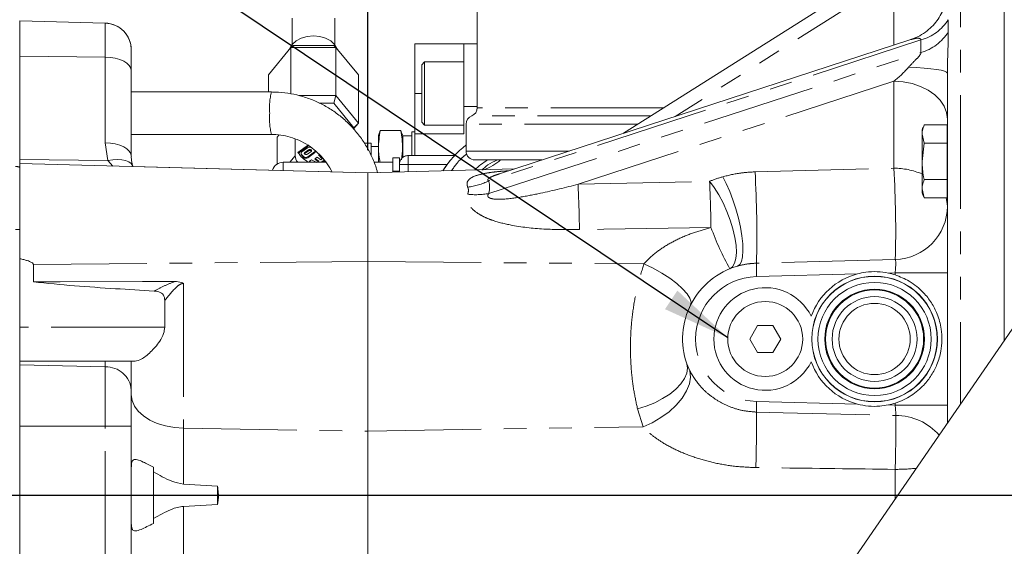
# Model space of a CAD drawing. Units: millimetres. Extents: x 11 to 1180, y 5 to 832.
# Drawn here: x 950 to 1005, y 344 to 373 of the extents above; entities that cross this region are included whole.
import ezdxf

# ---------------------------------------------------------------- set-up
doc = ezdxf.new("R2010")
doc.units = ezdxf.units.MM
doc.linetypes.add('PHANTOM', pattern=[12.7, 6.35, -1.27, 1.27, -1.27, 1.27, -1.27])
doc.layers.add('SLD-0', color=7, linetype='Continuous')
doc.styles.add('SLDTEXTSTYLE0', font='TXT', dxfattribs={"width": 0.605})
doc.dimstyles.new('SLDDIMSTYLE4', dxfattribs={"dimtxt": 0.18, "dimasz": 3.81, "dimexe": 0, "dimexo": 0.0625, "dimgap": 0, "dimtad": 0, "dimtih": 1, "dimtoh": 1, "dimdec": 0, "dimrnd": 1e-09, "dimzin": 0, "dimdsep": 46, "dimtxsty": 'Standard', "dimsah": 1, "dimcen": 0.09, "dimadec": 0, "dimazin": 0, "dimtfac": 3.81, "dimtdec": 0, "dimtofl": 0, "dimtmove": 0, "dimatfit": 3, "dimfxl": 0, "dimfrac": 2, "dimtolj": 1, "dimtzin": 0, "dimarcsym": 0})

# ---------------------------------------------------------------- blocks, each defined once
blk = doc.blocks.new('SW_DATUMTAG_7')
at = {"layer": 'SLD-0', "color": 0}
for p, q in [((16.573, -55.963), (16.573, 8.004)), ((-2.355, -0.886), (-2.355, 6.734)), ((-2.355, 6.734), (5.265, 6.734)), ((5.265, 6.734), (5.265, -0.886)), ((16.573, 2.924), (5.265, 2.924)), ((5.265, -0.886), (-2.355, -0.886))]:
    blk.add_line(p, q, dxfattribs=at)
blk.add_solid([(16.573, 1.019), (16.573, 4.829), (12.763, 2.924)], dxfattribs=at)
at = {"layer": 'SLD-0', "color": 0, "insert": (0, 4.911), "char_height": 3.81, "attachment_point": 1, "style": 'SLDTEXTSTYLE0'}
blk.add_mtext('2', dxfattribs=at)

msp = doc.modelspace()

# ---------------------------------------------------------------- linework, layer by layer
at = {"color": 7, "linetype": 'Continuous', "lineweight": 15}
for p, q in [((975.35854, 420.88171), (975.35854, 368.18715)), ((1004.85854, 355.15592), (1004.85854, 384.20532)), ((1024.36043, 383.49834), (981.88364, 321.69423)), ((983.55398, 366.75302), (1000.26549, 377.33252)), ((954.52281, 372.92773), (949.73354, 373.05315)), ((949.73354, 373.053), (949.73354, 373.05315)), ((949.73354, 371.07793), (949.73354, 373.053)), ((964.99217, 373.19512), (964.99217, 371.7198)), ((967.37342, 371.7198), (967.37342, 373.19512)), ((965.04751, 371.67911), (964.92251, 371.56703)), ((965.04751, 371.67911), (967.31808, 371.67911)), ((967.31808, 371.67911), (967.44308, 371.56703)), ((975.35854, 371.75729), (971.85854, 371.75729)), ((971.85854, 371.75729), (971.85854, 371.75696)), ((974.60854, 371.75696), (971.85854, 371.75696)), ((971.85854, 371.75696), (971.85854, 368.98196)), ((974.60854, 371.75694), (974.60854, 371.75696)), ((974.60854, 368.25687), (974.60854, 371.75694)), ((999.63148, 372.00137), (976.59936, 364.48275)), ((955.98354, 371.42825), (955.98354, 371.4281)), ((955.98354, 371.4281), (955.98354, 370.26551)), ((964.92251, 371.56703), (963.66223, 370.02353)), ((964.92251, 371.56703), (964.92251, 368.96203)), ((967.44308, 371.56703), (964.92251, 371.56703)), ((967.44308, 371.56703), (967.44308, 368.86442)), ((968.70336, 370.02353), (967.44308, 371.56703)), ((949.73354, 365.29073), (949.73354, 371.07793)), ((972.40827, 370.74722), (972.24952, 370.58847)), ((972.24952, 368.98189), (972.24952, 370.58847)), ((974.60854, 370.74722), (972.40827, 370.74722)), ((972.40827, 368.98189), (972.40827, 370.74722)), ((955.98354, 370.26551), (955.98354, 365.46829)), ((963.66223, 370.02353), (963.66223, 369.06691)), ((968.70336, 370.02353), (968.70336, 367.32092)), ((1001.68354, 350.50327), (1001.68354, 370.12711)), ((963.83274, 369.06691), (955.98354, 369.06692)), ((971.85854, 368.98196), (971.85854, 366.73192)), ((972.24952, 367.37537), (972.24952, 368.98189)), ((972.40827, 367.21662), (972.40827, 368.98189)), ((965.39071, 368.86442), (967.44308, 368.86442)), ((967.31808, 368.44616), (966.50704, 368.44616)), ((967.44308, 368.86442), (967.31808, 368.44616)), ((968.45336, 367.05575), (967.31808, 368.44616)), ((967.44308, 368.86442), (968.70336, 367.32092)), ((974.60854, 366.73187), (974.60854, 368.25687)), ((968.70336, 367.32092), (968.43657, 366.99418)), ((968.70336, 367.32092), (968.45336, 367.05575)), ((972.24952, 367.37537), (972.40827, 367.21662)), ((974.73354, 367.26012), (974.73354, 365.76012)), ((955.98354, 366.68567), (963.83274, 366.68566)), ((968.4198, 367.01465), (968.45336, 367.05575)), ((969.85171, 366.72147), (969.82104, 366.60704)), ((969.92619, 366.90599), (969.87292, 366.71579)), ((969.92619, 366.90599), (971.0775, 366.90599)), ((971.0775, 366.90599), (971.13077, 366.71579)), ((971.18265, 366.60704), (971.15199, 366.72147)), ((971.85854, 366.82829), (971.69604, 366.82829)), ((971.69604, 365.50679), (971.69604, 366.82829)), ((971.85854, 366.73192), (971.85854, 366.73187)), ((974.60854, 366.73187), (971.85854, 366.73187)), ((971.85854, 366.73187), (971.85854, 365.50679)), ((972.40827, 367.21662), (974.60854, 367.21662)), ((1000.26549, 366.70793), (1000.26549, 366.94465)), ((1000.39249, 366.19788), (1000.26549, 366.70793)), ((1000.26549, 365.17776), (1000.26549, 366.70793)), ((1000.39249, 367.21799), (1001.68154, 367.21799)), ((1001.68154, 366.70793), (1001.68154, 367.21799)), ((1001.68354, 366.94465), (1001.68154, 366.94465)), ((1001.68154, 366.19788), (1001.68154, 366.70793)), ((964.15032, 366.5375), (964.24594, 366.65461)), ((964.15032, 365.02706), (964.15032, 366.5375)), ((964.22611, 366.63032), (964.20118, 366.66086)), ((964.23897, 366.65559), (964.24285, 366.65083)), ((965.16068, 365.49445), (965.16068, 366.4435)), ((969.42104, 366.2089), (969.02434, 366.2089)), ((969.42104, 365.49445), (969.42104, 366.2089)), ((969.82104, 365.13172), (969.82104, 366.60704)), ((971.69604, 366.60704), (971.18265, 366.60704)), ((971.18265, 365.41414), (971.18265, 366.60704)), ((1000.26549, 365.17776), (1000.39249, 366.19788)), ((1000.39249, 366.19788), (1001.68154, 366.19788)), ((1001.68154, 365.17776), (1001.68154, 366.19788)), ((965.31708, 365.67811), (965.91132, 366.0983)), ((965.3411, 365.64206), (965.91132, 366.04527)), ((965.48945, 365.64136), (965.48945, 365.58833)), ((965.53558, 365.72012), (965.85191, 365.9438)), ((965.7017, 365.68008), (965.90853, 365.82633)), ((965.7017, 365.62705), (965.90853, 365.7733)), ((966.05172, 365.72508), (965.84489, 365.57883)), ((966.24867, 365.70684), (965.87068, 365.43956)), ((966.24867, 365.65381), (965.87068, 365.38652)), ((969.82104, 366.00704), (969.42104, 366.00704)), ((949.73354, 365.05447), (949.73354, 365.29073)), ((969.23354, 364.5433), (949.73354, 365.05392)), ((949.73354, 364.46477), (949.73354, 365.05392)), ((966.88736, 365.13172), (964.49654, 365.13172)), ((965.96832, 365.1936), (966.08002, 365.27258)), ((965.96832, 365.14057), (965.96832, 365.1936)), ((966.28241, 365.33695), (966.39378, 365.4157)), ((966.48129, 365.19632), (966.28241, 365.33695)), ((966.28241, 365.28391), (966.28241, 365.33695)), ((966.44379, 365.1698), (966.28241, 365.28391)), ((966.38994, 365.13172), (966.48129, 365.19632)), ((966.39378, 365.4157), (966.59266, 365.27507)), ((966.48481, 365.50578), (966.48481, 365.55881)), ((966.59266, 365.27507), (966.69514, 365.34753)), ((966.78634, 365.25452), (966.61268, 365.13172)), ((966.81469, 365.22154), (966.68768, 365.13172)), ((966.8465, 365.18456), (966.77178, 365.13172)), ((970.62154, 365.13172), (969.57406, 365.13172)), ((970.99654, 365.38178), (970.62154, 365.38178)), ((970.62154, 365.38178), (970.62154, 365.38167)), ((970.62154, 364.63166), (970.62154, 365.38167)), ((970.99654, 365.38178), (970.99654, 365.38167)), ((970.99654, 365.38167), (970.99654, 364.63166)), ((971.49654, 365.50679), (974.08518, 365.50679)), ((974.08518, 365.50666), (971.49654, 365.50666)), ((974.08518, 365.50679), (974.08518, 365.50666)), ((978.98073, 365.26012), (975.23354, 365.26012)), ((1000.26549, 365.17776), (1000.26549, 363.64759)), ((1001.68154, 364.15765), (1001.68154, 365.17776)), ((969.23354, 364.54385), (956.07695, 364.88836)), ((977.44154, 364.75767), (969.23354, 364.54274)), ((969.23354, 364.5433), (969.23354, 364.54385)), ((969.23354, 359.5692), (969.23354, 364.5433)), ((970.62154, 364.57908), (970.62154, 364.63166)), ((970.99654, 364.63166), (970.99654, 364.5889)), ((973.67148, 365.00665), (973.43276, 364.6527)), ((949.73354, 364.46477), (949.73354, 362.95491)), ((1000.39249, 364.15765), (1001.68154, 364.15765)), ((1001.68154, 363.64759), (1001.68154, 364.15765)), ((1000.39249, 363.13754), (1000.26549, 363.64759)), ((1000.26549, 363.41088), (1000.26549, 363.64759)), ((1001.68154, 363.13754), (1001.68154, 363.64759)), ((1001.68154, 363.41088), (1001.68354, 363.41088)), ((949.73354, 359.73025), (949.73354, 362.95491)), ((1000.39249, 363.13754), (1001.68154, 363.13754)), ((949.73354, 359.73025), (949.73354, 359.55164)), ((949.73354, 359.55164), (949.73354, 354.58724)), ((969.23354, 352.4107), (969.23354, 359.5692)), ((950.49797, 359.40905), (950.50878, 358.42759)), ((957.85413, 357.39086), (957.85423, 355.89356)), ((991.05053, 355.98024), (990.61752, 355.23024)), ((991.91656, 355.98024), (991.05053, 355.98024)), ((992.34957, 355.23024), (991.91656, 355.98024)), ((990.61752, 355.23024), (991.05053, 354.48024)), ((991.91656, 354.48024), (992.34957, 355.23024)), ((949.73354, 354.58724), (949.73354, 353.98019)), ((991.05053, 354.48024), (991.91656, 354.48024)), ((956.20217, 353.98019), (949.73354, 353.98019)), ((949.73354, 353.98019), (949.73354, 353.9801)), ((949.73354, 353.9801), (954.52281, 353.98011)), ((949.73354, 353.7759), (949.73354, 353.9801)), ((949.73354, 350.35506), (949.73354, 353.7759)), ((955.98354, 353.98017), (955.98354, 352.36871)), ((955.98354, 352.36871), (955.98354, 350.35509)), ((969.23354, 350.06721), (969.23354, 352.4107)), ((949.73354, 342.60506), (949.73354, 350.35506)), ((955.98354, 350.35509), (955.98354, 342.60509)), ((969.23354, 342.89326), (969.23354, 350.06721)), ((957.23354, 348.05658), (957.23354, 347.78216)), ((957.23354, 347.78216), (957.23354, 345.17815)), ((958.90501, 347.10623), (960.80854, 346.99229)), ((960.80854, 346.99229), (960.80854, 345.96804)), ((960.80854, 345.96804), (958.90501, 345.8541)), ((957.23354, 345.17815), (957.23354, 344.90374))]:
    msp.add_line(p, q, dxfattribs=at)
at = {"color": 8, "linetype": 'PHANTOM', "lineweight": 0}
for p, q in [((1002.41391, 381.58021), (1002.41391, 351.56596)), ((998.68354, 375.44338), (986.4489, 367.69804)), ((998.68354, 371.69192), (998.68354, 375.44338)), ((954.52281, 372.92758), (949.73354, 373.053)), ((954.52281, 372.92758), (954.52281, 372.92773)), ((954.52281, 371.01523), (954.52281, 372.92758)), ((975.35854, 371.75694), (974.60854, 371.75694)), ((1000.2055, 371.98391), (976.00297, 364.08323)), ((976.00297, 363.37612), (1000.2055, 371.27681)), ((954.52281, 371.01523), (949.73354, 371.07793)), ((954.52281, 366.218), (954.52281, 371.01523)), ((998.68354, 369.66553), (981.00489, 363.8945)), ((998.68354, 364.7941), (998.68354, 369.66553)), ((972.24952, 368.98196), (971.85854, 368.98196)), ((975.35854, 368.25687), (974.60854, 368.25687)), ((985.81935, 368.18715), (975.35854, 368.18715)), ((984.35501, 367.26012), (974.73354, 367.26012)), ((985.08718, 367.72363), (975.04604, 367.72363)), ((974.60854, 366.73192), (971.85854, 366.73192)), ((954.67026, 365.2261), (954.52281, 366.218)), ((965.51035, 365.5329), (965.51035, 365.58593)), ((965.7017, 365.68008), (965.7017, 365.62705)), ((965.90853, 365.82633), (965.90853, 365.7733)), ((966.24867, 365.70684), (966.24867, 365.65381)), ((980.5124, 365.76012), (974.73354, 365.76012)), ((954.67026, 365.2261), (949.73354, 365.29073)), ((954.95891, 364.91709), (954.67026, 365.2261)), ((964.49654, 365.13172), (964.49654, 364.66789)), ((964.86451, 365.13172), (965.16068, 365.49445)), ((965.63164, 365.40006), (965.63164, 365.45309)), ((965.87068, 365.38652), (965.87068, 365.43956)), ((970.62154, 365.38167), (970.99654, 365.38167)), ((971.49654, 365.50679), (971.49654, 365.50666)), ((971.49654, 365.50666), (971.49654, 365.00665)), ((970.99654, 364.63166), (970.62154, 364.63166)), ((973.67148, 365.00665), (971.49654, 365.00665)), ((971.49654, 365.00665), (971.49654, 364.60199)), ((990.91246, 364.59061), (998.68354, 364.7941)), ((981.00489, 363.8945), (988.36892, 364.064)), ((950.49797, 359.40905), (969.23354, 359.5692)), ((969.23354, 359.56892), (984.69527, 359.43679)), ((998.76712, 359.68058), (990.99603, 359.47709)), ((996.64474, 358.87692), (990.99729, 358.72904)), ((998.76208, 358.93236), (998.38018, 358.92236)), ((998.76208, 358.93236), (1001.68354, 358.93236)), ((998.76208, 358.82142), (998.76208, 358.93236)), ((958.90501, 358.34133), (958.90501, 350.23578)), ((957.85423, 355.89356), (949.73354, 355.89356)), ((954.52281, 353.66729), (949.73354, 353.7759)), ((954.52281, 353.66729), (954.52281, 353.98011)), ((954.52281, 350.35506), (954.52281, 353.66729)), ((987.08953, 353.84821), (987.26049, 353.44088)), ((984.63998, 350.31888), (984.3311, 351.3142)), ((990.99729, 351.73143), (996.64474, 351.58355)), ((998.38018, 351.53811), (998.76208, 351.52811)), ((998.76208, 351.52811), (998.76208, 351.63905)), ((998.76208, 351.52811), (1001.68354, 351.52811)), ((954.52281, 350.35506), (949.73354, 350.35506)), ((954.52281, 342.60506), (954.52281, 350.35506)), ((958.90501, 350.23578), (958.90501, 347.10623)), ((958.90501, 350.23578), (969.23354, 350.06707)), ((969.23354, 350.06721), (984.63998, 350.31888)), ((998.76208, 346.2525), (998.76208, 347.92712)), ((958.90501, 345.8541), (958.90501, 342.72461))]:
    msp.add_line(p, q, dxfattribs=at)
at = {"color": 7, "linetype": 'Continuous', "lineweight": 15, "flags": 128}
for points in [[(967.50424, 371.49212), (967.50306, 371.49526), (967.36651, 371.72836), (967.14929, 371.92853), (966.86621, 372.08212), (966.53656, 372.17867), (966.18279, 372.2116), (965.82903, 372.17867), (965.49938, 372.08212), (965.21629, 371.92853), (964.99908, 371.72836), (964.86253, 371.49526), (964.86135, 371.49212)], [(965.84489, 365.57883), (965.81204, 365.56331), (965.7733, 365.55786), (965.73455, 365.56331), (965.7017, 365.57883), (965.67975, 365.60205), (965.67205, 365.62945), (965.67975, 365.65685), (965.7017, 365.68008)], [(965.67925, 365.60294), (965.67975, 365.60382), (965.7017, 365.62705)], [(965.90853, 365.82633), (965.94138, 365.84185), (965.98013, 365.8473), (966.01887, 365.84185), (966.05172, 365.82633), (966.07367, 365.8031), (966.08138, 365.7757), (966.07367, 365.74831), (966.05172, 365.72508)], [(950.50878, 358.42759), (951.99906, 358.43217), (956.60859, 358.44659), (958.419, 358.45235)]]:
    msp.add_lwpolyline(points, dxfattribs=at)
at = {"color": 8, "linetype": 'PHANTOM', "lineweight": 0, "flags": 128}
for points in [[(955.98354, 370.26551), (955.95567, 370.40941), (955.87309, 370.54797), (955.73887, 370.67603), (955.558, 370.78883), (955.3372, 370.88219), (955.08467, 370.95263), (954.8098, 370.99753), (954.52281, 371.01523)], [(999.51244, 370.4527), (999.96488, 370.43343), (1000.38404, 370.4062), (1000.75901, 370.37173), (1001.08007, 370.3309), (1001.33887, 370.28477), (1001.52868, 370.23455), (1001.64458, 370.18154), (1001.68354, 370.12711)], [(998.68354, 369.66553), (999.20449, 369.63331), (999.70961, 369.5376), (1000.18354, 369.38133), (1000.61191, 369.16924), (1000.98168, 368.90777), (1001.28162, 368.60487), (1001.50262, 368.26975), (1001.63797, 367.91258), (1001.68354, 367.54421)], [(955.98354, 365.46829), (955.95567, 365.61219), (955.87309, 365.75075), (955.73887, 365.87881), (955.558, 365.99161), (955.3372, 366.08497), (955.08467, 366.1554), (954.8098, 366.20031), (954.52281, 366.218)], [(956.06703, 364.90974), (956.05321, 364.94742), (955.97226, 365.06493), (955.84198, 365.16079), (955.66715, 365.23148), (955.45421, 365.27439), (955.21098, 365.28794), (954.94642, 365.27165), (954.67026, 365.2261)], [(971.49654, 365.00665), (971.399, 365.00665), (971.3052, 365.00666), (971.21876, 365.00666), (971.14299, 365.00666), (971.08081, 365.00666), (971.03461, 365.00666), (971.00615, 365.00666), (970.99654, 365.00666)], [(989.50255, 359.16512), (989.65675, 359.27796), (989.77127, 359.47288), (989.8426, 359.74388), (989.86853, 360.08261), (989.84827, 360.47863), (989.78244, 360.91976), (989.67307, 361.39239), (989.52353, 361.88197), (989.33842, 362.37343), (989.12345, 362.85161), (988.88523, 363.3018), (988.63111, 363.71012), (988.36892, 364.064)], [(989.93247, 359.31427), (990.05567, 359.39924), (990.14865, 359.57292), (990.20844, 359.8298), (990.23317, 360.16174), (990.22204, 360.55821), (990.17541, 361.00665), (990.09475, 361.49283), (989.98263, 362.00134), (989.8426, 362.51606), (989.67909, 363.02067), (989.4973, 363.49916), (989.30299, 363.93637), (989.10231, 364.31844)], [(1001.61066, 363.13754), (1001.63797, 363.04114), (1001.68354, 362.67278)], [(949.73354, 361.35509), (949.70598, 361.35509), (949.67809, 361.35509), (949.64991, 361.35509), (949.62149, 361.35509), (949.59286, 361.35509), (949.56406, 361.35509), (949.53514, 361.35509), (949.50614, 361.35509)], [(988.44745, 361.46714), (982.44988, 361.37703), (981.08342, 361.35666)], [(984.69527, 359.43679), (985.20177, 359.19035), (985.68763, 358.91808), (986.13571, 358.62959), (986.53021, 358.33504), (986.8572, 358.04483), (987.10516, 357.7692), (987.26533, 357.51787), (987.33206, 357.29971), (987.303, 357.12242)], [(984.3311, 351.3142), (984.8213, 351.4666), (985.29481, 351.66029), (985.73772, 351.88956), (986.13703, 352.14769), (986.48102, 352.42711), (986.75959, 352.71961), (986.96457, 353.0166), (987.08993, 353.30936), (987.13199, 353.58931), (987.08953, 353.84821)], [(984.63998, 350.31888), (985.1542, 350.54218), (985.64717, 350.82458), (986.1012, 351.15593), (986.5, 351.52436), (986.82928, 351.91665), (987.07722, 352.31873), (987.23494, 352.71619), (987.29677, 353.09477), (987.26049, 353.44088)], [(958.90501, 350.23578), (958.39399, 350.27163), (957.9003, 350.36139), (957.43843, 350.50243), (957.02196, 350.6906), (956.66313, 350.92037), (956.37248, 351.185), (956.15855, 351.4767), (956.02762, 351.7869), (955.98354, 352.1065)], [(990.9894, 351.13727), (992.48836, 351.09944), (998.79384, 350.94012)], [(955.98354, 350.35509), (955.95567, 350.35508), (955.87309, 350.35508), (955.73887, 350.35507), (955.558, 350.35507), (955.3372, 350.35507), (955.08467, 350.35506), (954.8098, 350.35506), (954.52281, 350.35506)]]:
    msp.add_lwpolyline(points, dxfattribs=at)
at = {"color": 7, "linetype": 'Continuous', "lineweight": 15}
for centre, radius in [((997.60854, 355.23024), 3.51932), ((997.60854, 355.23024), 3.50952), ((997.60854, 355.23024), 3.17056), ((997.60854, 355.23024), 2.79009), ((997.60854, 355.23024), 2.74578), ((991.48354, 355.23024), 2.1), ((997.60854, 355.23024), 2.37792), ((997.60854, 355.23024), 1.99692)]:
    msp.add_circle(centre, radius, dxfattribs=at)
for centre, radius, start, end in [((954.48354, 371.42825), 1.5, 0, 88.5), ((974.85854, 368.18715), 0.5, 292.024313, 0), ((975.23354, 367.26012), 0.5, 112.024313, 180), ((1006.08613, 364.40641), 6.35, 153.737506, 156.439114), ((966.79717, 366.66897), 1.78114, 213.800652, 239.662574), ((965.57632, 365.58942), 0.08687, 180.717981, 220.588244), ((965.57961, 365.64237), 0.08935, 119.523325, 219.173477), ((966.73125, 366.57887), 1.5737, 219.120814, 225.673778), ((965.96399, 365.76981), 0.20696, 67.955241, 122.789602), ((965.97953, 365.68003), 0.11722, 36.155268, 127.281962), ((966.19722, 365.78987), 0.09767, 301.785778, 357.492798), ((966.19722, 365.73684), 0.09767, 301.785778, 357.492798), ((978.10854, 361.75683), 5.5, 127.852903, 148.22933), ((978.10854, 361.75662), 5.5, 127.852903, 148.226689), ((975.23354, 365.76012), 0.5, 180, 270), ((964.49654, 364.50672), 0.625, 90, 163.561906), ((965.73059, 365.50592), 0.57002, 181.152621, 221.029934), ((966.73125, 366.52584), 1.5737, 219.120814, 225.673778), ((965.76018, 365.60573), 0.19956, 229.898417, 303.62162), ((965.76018, 365.5527), 0.19956, 229.898417, 303.62162), ((967.10422, 367.05799), 2.18317, 238.647803, 241.924305), ((967.17662, 367.10111), 2.13215, 239.048191, 248.026225), ((965.51726, 364.38529), 1.52096, 39.246598, 50.495205), ((965.49842, 364.31222), 1.5484, 40.98741, 50.428906), ((978.10854, 361.7566), 4.125, 121.860113, 134.486365), ((974.68657, 367.52429), 2.99997, 290.425694, 311.269789), ((949.47954, 364.13435), 0.762, 70.528779, 87.999996), ((1006.08613, 365.94912), 6.35, 203.560886, 206.258672), ((991.10854, 355.23024), 4.25, 106.064687, 198.976596), ((997.60854, 355.23024), 3.7719, 104.804575, 160.211368), ((997.60854, 355.23024), 3.7719, 72.192362, 78.195425), ((991.48354, 355.23024), 2.875, 26.370085, 333.629915), ((997.60854, 355.23024), 3.7719, 199.788632, 255.195425), ((997.60854, 355.23024), 3.7719, 281.804575, 287.807638)]:
    msp.add_arc(centre, radius, start, end, dxfattribs=at)
at = {"color": 8, "linetype": 'PHANTOM', "lineweight": 0}
for centre, radius, start, end in [((954.48354, 371.4281), 1.5, 0, 88.5), ((999.50206, 374.53495), 2.64624, 285.41598, 327.603678), ((999.46428, 373.85304), 2.68074, 286.05122, 327.950316), ((967.32414, 368.18493), 3.60105, 165.822631, 184.917118), ((967.3335, 367.56792), 3.61034, 175.100651, 194.144588), ((971.49654, 365.00666), 0.5, 90, 180), ((949.47954, 364.13378), 0.762, 70.528779, 87.999996), ((932.39204, 361.07672), 58.62582, 358.436461, 3.4362264), ((998.71644, 360.87408), 3.92016, 66.724564, 90.480763), ((942.23379, 361.31406), 56.55692, 358.344952, 3.527735), ((974.31599, 367.68634), 3.97848, 277.33695, 295.089009), ((991.10854, 357.35156), 7.25, 106.064687, 112.202425), ((883.07956, 359.58036), 105.38477, 1.025864, 2.4384099), ((975.29191, 367.42491), 4.11075, 263.464967, 279.960888), ((877.98826, 359.43662), 103.11304, 1.0669492, 2.4778362), ((998.68694, 362.67611), 2.99661, 271.533211, 359.936295), ((1003.98303, 367.1949), 16.55783, 200.238248, 209.009463), ((999.30173, 359.11706), 8.3135, 177.517952, 182.675186), ((991.08891, 355.23024), 3.5, 91.5, 268.5), ((954.5831, 352.26425), 1.40434, 4.26597, 92.460475), ((1010.21604, 351.17912), 19.22668, 178.353875, 180.124724), ((921.03144, 350.29151), 69.96308, 358.1448964, 0.6926467), ((927.27052, 350.18755), 71.52728, 358.1890182, 0.6028392), ((998.82376, 347.76888), 3.17137, 40.738495, 90.540468), ((998.72033, 360.14127), 12.21422, 270.195809, 275.806487)]:
    msp.add_arc(centre, radius, start, end, dxfattribs=at)
for centre, major_axis, ratio, start_param, end_param in [((998.68354, 370.19586), (1.22824, 1.08512), 0.24826555, 4.49647178, 5.21621385), ((961.90801, 359.12851), (14.05909, 5.07139), 0.29158039, 6.10157929, 6.25520416), ((998.68354, 358.92979), (0.07959, 0.75227), 0.10288895, 4.72669124, 6.23027633), ((998.68354, 351.53068), (-0.07959, 0.75227), 0.10288895, 3.79882313, 4.69808672)]:
    msp.add_ellipse(centre, major_axis=major_axis, ratio=ratio, start_param=start_param, end_param=end_param, dxfattribs=at)
at = {"color": 7, "linetype": 'Continuous', "lineweight": 15}
msp.add_ellipse((954.48354, 353.98017), major_axis=(1.5, 0), ratio=0.00003853, start_param=4.73856892, end_param=6.28318531, dxfattribs=at)
for points, knots in [([(1001.62864, 374.25815), (1001.59548, 374.11959), (1001.52822, 373.83859), (1001.34798, 373.43473), (1001.10906, 373.0535), (1000.81038, 372.70834), (1000.4482, 372.40251), (1000.05233, 372.15717), (999.76066, 372.05233), (999.62774, 372.00454)], [0, 0, 0, 0, 0.13609805, 0.27599778, 0.41828817, 0.56211192, 0.70686452, 0.86640788, 1, 1, 1, 1]), ([(969.76991, 364.55678), (969.76203, 364.59068), (969.70138, 364.85168), (969.51497, 365.31968), (969.20942, 365.94871), (968.82797, 366.53667), (968.3847, 367.07839), (967.88283, 367.56634), (967.32942, 367.99444), (966.73136, 368.35722), (966.09636, 368.65), (965.43247, 368.86928), (964.74827, 369.01135), (964.21129, 369.06272), (963.90579, 369.0661), (963.83274, 369.06691)], [0, 0, 0, 0, 0.01302528, 0.10028839, 0.18754848, 0.27480401, 0.36205367, 0.44929646, 0.5365317, 0.6237591, 0.71097878, 0.79819125, 0.8853974, 0.97259845, 1, 1, 1, 1]), ([(963.83274, 366.68566), (963.91609, 366.68398), (964.18136, 366.67864), (964.62609, 366.6143), (965.15229, 366.46193), (965.65143, 366.23426), (966.1124, 365.93702), (966.52779, 365.57708), (966.88093, 365.15818), (967.10951, 364.82665), (967.19645, 364.62801), (967.21009, 364.59683)], [0, 0, 0, 0, 0.05992453, 0.19072301, 0.32160725, 0.45247726, 0.58332315, 0.71413736, 0.84491508, 0.97565456, 1, 1, 1, 1]), ([(969.90928, 365.13172), (969.87004, 365.39683), (969.7825, 365.98821), (969.8751, 366.57967), (969.92619, 366.90599)], [0, 0, 0, 0, 0.44828417, 1, 1, 1, 1]), ([(971.10817, 365.266), (971.13978, 365.48635), (971.21819, 366.03297), (971.13009, 366.57967), (971.0775, 366.90599)], [0, 0, 0, 0, 0.40310756, 1, 1, 1, 1]), ([(1000.26549, 366.70793), (1000.26894, 366.77504), (1000.27777, 366.94692), (1000.34905, 367.11533), (1000.39249, 367.21799)], [0, 0, 0, 0, 0.39042567, 1, 1, 1, 1]), ([(956.07488, 364.91158), (956.05998, 364.95387), (956.00279, 365.11626), (955.98191, 365.3049), (955.9853, 365.44639), (955.98582, 365.46824)], [0, 0, 0, 0, 0.229462885, 0.881018613, 1, 1, 1, 1]), ([(971.07288, 365.27029), (971.07475, 365.27395), (971.09214, 365.30806), (971.14068, 365.36074), (971.21816, 365.42774), (971.27995, 365.45652), (971.3125, 365.47168)], [0, 0, 0, 0, 0.038434069, 0.357739099, 0.661621244, 1, 1, 1, 1]), ([(974.08518, 365.50666), (974.08164, 365.50289), (974.07459, 365.49535), (974.01815, 365.43396), (973.92209, 365.32514), (973.79664, 365.17388), (973.70966, 365.05767), (973.67148, 365.00665)], [0, 0, 0, 0, 0.15249394, 0.30426924, 0.51654421, 0.78778851, 1, 1, 1, 1]), ([(975.6094, 364.69433), (975.72135, 364.79428), (975.98257, 365.0275), (976.30072, 365.17553), (976.48252, 365.26012)], [0, 0, 0, 0, 0.42856914, 1, 1, 1, 1]), ([(1000.39249, 364.15765), (1000.38002, 364.21002), (1000.30052, 364.54387), (1000.28152, 364.88779), (1000.26549, 365.17776)], [0, 0, 0, 0, 0.15685863, 1, 1, 1, 1]), ([(1000.26549, 363.64759), (1000.26894, 363.7147), (1000.27777, 363.88658), (1000.34905, 364.05499), (1000.39249, 364.15765)], [0, 0, 0, 0, 0.39042567, 1, 1, 1, 1]), ([(949.73354, 359.73025), (949.81338, 359.71278), (949.95702, 359.68135), (950.14077, 359.63042), (950.27222, 359.58519), (950.36812, 359.54321), (950.43407, 359.50503), (950.47552, 359.46605), (950.49456, 359.4367), (950.49697, 359.41717), (950.49797, 359.40905)], [0, 0, 0, 0, 0.28388104, 0.51075602, 0.6632402, 0.76799901, 0.87729173, 0.92857475, 0.97029831, 1, 1, 1, 1]), ([(998.38018, 358.92236), (998.17404, 358.9549), (997.75581, 359.02092), (997.16766, 358.99345), (996.80146, 358.91184), (996.64474, 358.87692)], [0, 0, 0, 0, 0.35733012, 0.72495772, 1, 1, 1, 1]), ([(957.25556, 357.91862), (956.53682, 357.96133), (955.05179, 358.04957), (952.80085, 358.19929), (951.27292, 358.35148), (950.50878, 358.42759)], [0, 0, 0, 0, 0.31920139, 0.6595251, 1, 1, 1, 1]), ([(958.419, 358.45235), (958.54985, 358.44603), (958.71895, 358.43786), (958.87051, 358.36327), (958.90349, 358.3423), (958.90501, 358.34133)], [0, 0, 0, 0, 0.76542546, 0.98914426, 1, 1, 1, 1]), ([(998.76208, 351.63905), (998.91866, 351.69634), (999.23203, 351.81098), (999.79765, 352.13097), (1000.34204, 352.5898), (1000.80495, 353.18843), (1001.12982, 353.81644), (1001.32537, 354.46874), (1001.39763, 355.16082), (1001.35858, 355.74023), (1001.25622, 356.22284), (1001.0885, 356.72271), (1000.80848, 357.26941), (1000.41291, 357.7788), (999.97999, 358.17684), (999.46923, 358.54194), (999.02983, 358.7156), (998.76208, 358.82142)], [0, 0, 0, 0, 0.04918731, 0.09843598, 0.19576124, 0.27207859, 0.34844651, 0.43220418, 0.49324477, 0.55461265, 0.60139445, 0.64830372, 0.72751182, 0.80666324, 0.86102078, 0.91531094, 1, 1, 1, 1]), ([(957.85413, 357.39086), (957.85127, 357.44845), (957.84602, 357.55441), (957.786, 357.69996), (957.6753, 357.8128), (957.49288, 357.89508), (957.34515, 357.90973), (957.25556, 357.91862)], [0, 0, 0, 0, 0.19082129, 0.35110594, 0.51233214, 0.70426642, 1, 1, 1, 1]), ([(957.85423, 355.89356), (957.84062, 355.77322), (957.80768, 355.48203), (957.51371, 354.98397), (957.14699, 354.57095), (956.79614, 354.26649), (956.48356, 354.04488), (956.30968, 354.00491), (956.20217, 353.98019)], [0, 0, 0, 0, 0.10345414, 0.25032572, 0.50806576, 0.64120951, 0.77814931, 1, 1, 1, 1]), ([(956.20217, 353.98019), (956.12947, 353.98018), (956.00478, 353.98018), (955.98979, 353.98017), (955.98354, 353.98017)], [0, 0, 0, 0, 0.58303859, 1, 1, 1, 1]), ([(996.64474, 351.58355), (996.84893, 351.54027), (997.2632, 351.45245), (997.85187, 351.44912), (998.22174, 351.51142), (998.38018, 351.53811)], [0, 0, 0, 0, 0.35717461, 0.72464049, 1, 1, 1, 1]), ([(955.98354, 348.03075), (955.98631, 348.11688), (955.99296, 348.32399), (956.08368, 348.48446), (956.30491, 348.48704), (956.67368, 348.3364), (957.02905, 348.15879), (957.23354, 348.05658)], [0, 0, 0, 0, 0.14432566, 0.34704322, 0.54034459, 0.73548745, 1, 1, 1, 1]), ([(957.23354, 347.78216), (957.39266, 347.6949), (957.71538, 347.5179), (958.26347, 347.22995), (958.68597, 347.14848), (958.90501, 347.10623)], [0, 0, 0, 0, 0.318935442, 0.646897624, 1, 1, 1, 1]), ([(960.80854, 346.99229), (960.84421, 346.74019), (960.89292, 346.3959), (960.82637, 346.05841), (960.80854, 345.96804)], [0, 0, 0, 0, 0.73222756, 1, 1, 1, 1]), ([(958.90501, 345.8541), (958.79008, 345.83966), (958.55552, 345.81018), (958.15455, 345.66035), (957.70367, 345.44003), (957.3916, 345.2662), (957.23354, 345.17815)], [0, 0, 0, 0, 0.18330153, 0.37408233, 0.68297428, 1, 1, 1, 1]), ([(957.23354, 344.90374), (957.10575, 344.84065), (956.84544, 344.71214), (956.49161, 344.54283), (956.1977, 344.45049), (956.02876, 344.52964), (955.98636, 344.73056), (955.98411, 344.88983), (955.98354, 344.92947)], [0, 0, 0, 0, 0.16296905, 0.33194823, 0.5379938, 0.74480989, 0.93647949, 1, 1, 1, 1])]:
    msp.add_open_spline(points, degree=3, knots=knots, dxfattribs=at)
at = {"color": 8, "linetype": 'PHANTOM', "lineweight": 0}
for points in [[(1001.73645, 373.11717), (1001.73629, 373.00356), (1001.73597, 372.77634), (1001.73629, 372.54578), (1001.73645, 372.43049)], [(1000.2055, 371.27681), (1000.2047, 371.3944), (1000.20312, 371.62959), (1000.2047, 371.86581), (1000.2055, 371.98391)]]:
    msp.add_open_spline(points, degree=3, dxfattribs=at)
for points, knots in [([(1001.73645, 372.43049), (1001.73529, 372.24699), (1001.73254, 371.81338), (1001.70016, 371.05261), (1001.68919, 370.44176), (1001.68354, 370.12711)], [0, 0, 0, 0, 0.26242233, 0.62006284, 1, 1, 1, 1]), ([(1000.2055, 371.98391), (1000.20445, 371.9959), (1000.20204, 372.02341), (1000.16711, 372.05707), (1000.03565, 372.09172), (999.83352, 372.06399), (999.68124, 372.01205), (999.63143, 371.99506)], [0, 0, 0, 0, 0.056596766, 0.129874965, 0.265207302, 0.759640816, 1, 1, 1, 1]), ([(999.51244, 370.4527), (999.63519, 370.58363), (999.84335, 370.80566), (1000.09204, 371.0499), (1000.18303, 371.19228), (1000.20381, 371.24196), (1000.20502, 371.26702), (1000.2055, 371.27681)], [0, 0, 0, 0, 0.496568988, 0.842079586, 0.908517745, 0.964239692, 1, 1, 1, 1]), ([(974.76915, 365.59468), (974.67502, 365.52259), (974.33946, 365.26561), (974.09594, 364.91658), (973.92074, 364.66547)], [0, 0, 0, 0, 0.2805336, 1, 1, 1, 1]), ([(974.82406, 363.74043), (974.80275, 363.807), (974.76818, 363.91496), (974.81595, 364.08514), (974.92801, 364.2064), (975.18328, 364.3576), (975.56012, 364.47038), (976.07866, 364.55907), (976.58959, 364.61819), (976.94541, 364.64276), (977.12821, 364.65539)], [0, 0, 0, 0, 0.09484799, 0.15383661, 0.26636812, 0.32176436, 0.51830736, 0.67570173, 0.8333968, 1, 1, 1, 1]), ([(976.5999, 364.4812), (976.49654, 364.44728), (976.31481, 364.38764), (976.10196, 364.29673), (975.99032, 364.22435), (975.95224, 364.17809), (975.94428, 364.14587), (975.95734, 364.11355), (975.98178, 364.09456), (976.00061, 364.08449), (976.00297, 364.08323)], [0, 0, 0, 0, 0.341821004, 0.600991275, 0.73146998, 0.789966314, 0.848859228, 0.902358546, 0.987772708, 1, 1, 1, 1]), ([(989.10231, 364.31844), (989.43601, 364.40022), (990.02425, 364.54437), (990.6442, 364.57664), (990.91246, 364.59061)], [0, 0, 0, 0, 0.56728689, 1, 1, 1, 1]), ([(974.82406, 363.34086), (974.84661, 363.42099), (974.88641, 363.56243), (974.84292, 363.6866), (974.82406, 363.74043)], [0, 0, 0, 0, 0.56645986, 1, 1, 1, 1]), ([(976.00297, 363.37612), (975.98909, 363.3582), (975.9634, 363.32503), (975.94545, 363.2728), (975.94832, 363.22703), (975.97159, 363.18325), (976.03293, 363.13355), (976.24156, 363.06096), (976.8327, 363.04551), (977.75892, 363.16583), (979.2272, 363.45043), (980.30554, 363.7198), (981.00489, 363.8945)], [0, 0, 0, 0, 0.01287947, 0.02383303, 0.03299075, 0.0421357, 0.05606536, 0.08242181, 0.17268916, 0.38602836, 0.60181591, 1, 1, 1, 1]), ([(981.08342, 361.35666), (980.45392, 361.35469), (979.19622, 361.35076), (977.5799, 361.51892), (976.4532, 361.78289), (975.81024, 362.02915), (975.34237, 362.27846), (974.9775, 362.58627), (974.81318, 362.89473), (974.76789, 363.12816), (974.80304, 363.26127), (974.82406, 363.34086)], [0, 0, 0, 0, 0.25744379, 0.51436094, 0.66318975, 0.73046826, 0.79756467, 0.88393501, 0.92893329, 0.95750607, 1, 1, 1, 1]), ([(984.69527, 359.43679), (984.78785, 359.53809), (985.08367, 359.86176), (985.69611, 360.33802), (986.53911, 360.81576), (987.4641, 361.20157), (988.11826, 361.37824), (988.44745, 361.46714)], [0, 0, 0, 0, 0.0974899, 0.31150124, 0.53312568, 0.76506189, 1, 1, 1, 1]), ([(984.3311, 351.3142), (984.25822, 351.65355), (984.11242, 352.33238), (983.97932, 353.44432), (983.92111, 354.62444), (983.96095, 355.86075), (984.10496, 357.1067), (984.34451, 358.31477), (984.57834, 359.06275), (984.69527, 359.43679)], [0, 0, 0, 0, 0.139168085, 0.278385437, 0.417569139, 0.56539471, 0.713222847, 0.856590154, 1, 1, 1, 1]), ([(990.99603, 359.47709), (990.83897, 359.46872), (990.47861, 359.44954), (990.12946, 359.36306), (989.93247, 359.31427)], [0, 0, 0, 0, 0.43582657, 1, 1, 1, 1]), ([(957.25556, 357.91862), (957.44363, 358.01576), (957.8214, 358.21087), (958.21923, 358.37163), (958.419, 358.45235)], [0, 0, 0, 0, 0.49785428, 1, 1, 1, 1]), ([(958.90501, 358.34133), (958.86412, 358.33678), (958.8137, 358.33117), (958.66098, 358.26794), (958.31823, 357.97394), (958.05073, 357.63786), (957.85413, 357.39086)], [0, 0, 0, 0, 0.08445033, 0.10411853, 0.34157711, 1, 1, 1, 1]), ([(987.26049, 353.44088), (987.43352, 353.15563), (987.72174, 352.68047), (988.30018, 352.13261), (988.86875, 351.72833), (989.51888, 351.41312), (990.23428, 351.1945), (990.73593, 351.15648), (990.9894, 351.13727)], [0, 0, 0, 0, 0.22010118, 0.36663434, 0.51693064, 0.67379738, 0.83517975, 1, 1, 1, 1]), ([(990.95785, 348.02666), (990.55783, 348.04379), (989.77721, 348.0772), (988.63266, 348.27839), (987.5702, 348.572), (986.5826, 348.95966), (985.77313, 349.39098), (985.10509, 349.84635), (984.79482, 350.16157), (984.63998, 350.31888)], [0, 0, 0, 0, 0.16975749, 0.33127094, 0.49273178, 0.63948651, 0.78600951, 0.89320941, 1, 1, 1, 1]), ([(998.76208, 347.92712), (996.51192, 347.9562), (994.01379, 347.98848), (991.41238, 348.021), (991.06112, 348.02538), (990.95785, 348.02666)], [0, 0, 0, 0, 0.864974916, 0.960300011, 1, 1, 1, 1])]:
    msp.add_open_spline(points, degree=3, knots=knots, dxfattribs=at)
at = {"layer": 'SLD-0'}
msp.add_line((907.49452, 346.48024), (1117.9694, 346.48024), dxfattribs=at)

# ---------------------------------------------------------------- block references
msp.add_blockref('SW_DATUMTAG_7', (952.66068, 421.77581), dxfattribs=at)

# ---------------------------------------------------------------- leaders
at = {"layer": 'SLD-0', "color": 218}
msp.add_leader([(989.38476, 355.30153), (896.00259, 417.89038), (893.00259, 417.89038)], dimstyle='SLDDIMSTYLE4', dxfattribs=at)

doc.saveas('drawing.dxf')
